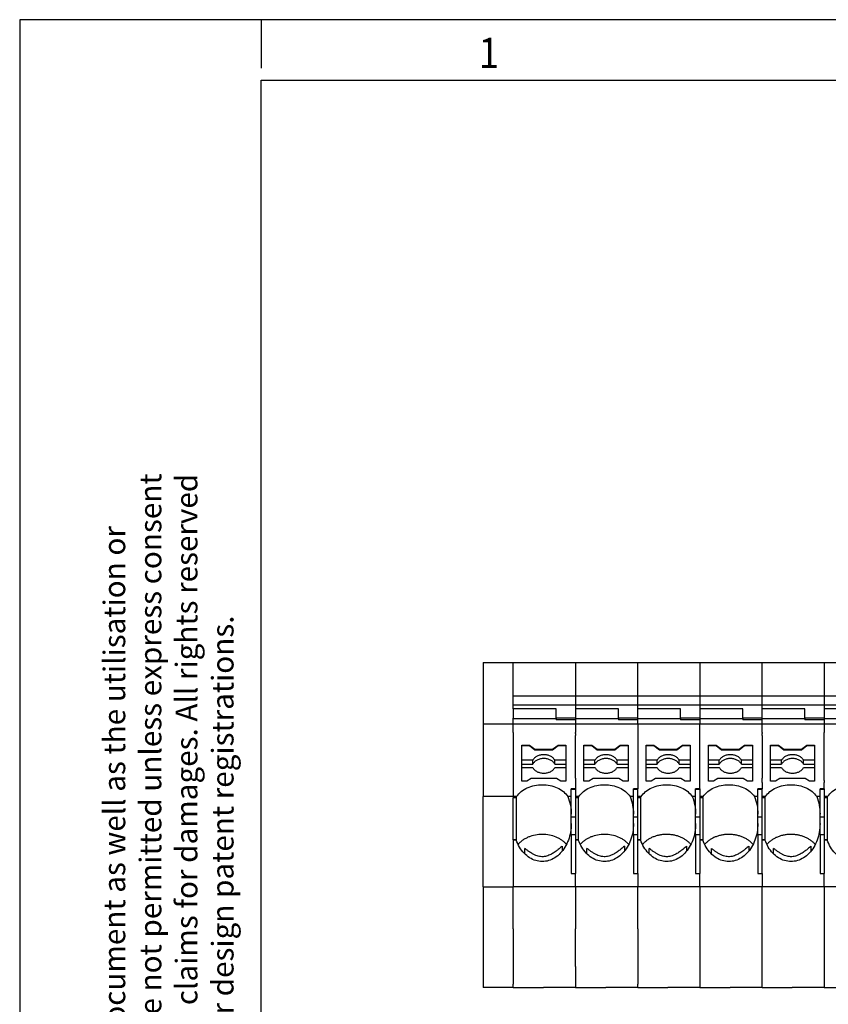
# Model space of a CAD drawing. Units: millimetres. Extents: x -488 to -68, y -326 to -29.
# Drawn here: x -488 to -422, y -110 to -29 of the extents above; entities that cross this region are included whole.
import ezdxf

# ---------------------------------------------------------------- set-up
doc = ezdxf.new("R2010")
doc.units = ezdxf.units.MM
doc.layers.add('1', color=7, linetype='Continuous')
doc.styles.add('CONVERTER_11', font='txt.shx', dxfattribs={"width": 0.9})

# ---------------------------------------------------------------- blocks, each defined once
blk = doc.blocks.new('PT_4_WE_17-select__5', base_point=(-450.092, -109.049))
at = {"color": 7, "linetype": 'Continuous'}
for p, q in [((-450.092, -82.149), (-450.092, -87.237)), ((-450.092, -82.149), (-447.592, -82.149)), ((-447.592, -82.149), (-442.442, -82.149)), ((-442.442, -82.149), (-437.292, -82.149)), ((-437.292, -82.149), (-432.142, -82.149)), ((-432.142, -82.149), (-426.992, -82.149)), ((-426.992, -82.149), (-421.842, -82.149)), ((-421.842, -82.149), (-416.692, -82.149)), ((-447.592, -84.895), (-442.442, -84.895)), ((-447.592, -85.668), (-447.592, -84.895)), ((-442.442, -84.895), (-437.292, -84.895)), ((-437.292, -84.895), (-432.142, -84.895)), ((-432.142, -84.895), (-426.992, -84.895)), ((-426.992, -84.895), (-421.842, -84.895)), ((-421.842, -84.895), (-416.692, -84.895)), ((-447.592, -85.966), (-447.592, -85.668)), ((-442.442, -85.668), (-447.592, -85.668)), ((-447.592, -85.966), (-447.592, -86.76)), ((-444.042, -85.966), (-447.592, -85.966)), ((-444.042, -86.732), (-444.042, -85.966)), ((-437.292, -85.668), (-442.442, -85.668)), ((-442.442, -85.966), (-442.442, -86.732)), ((-438.892, -85.966), (-442.442, -85.966)), ((-438.892, -86.732), (-438.892, -85.966)), ((-432.142, -85.668), (-437.292, -85.668)), ((-433.742, -85.966), (-437.292, -85.966)), ((-437.292, -86.345), (-437.292, -85.966)), ((-437.292, -86.609), (-437.292, -86.345)), ((-433.742, -86.732), (-433.742, -85.966)), ((-426.992, -85.668), (-432.142, -85.668)), ((-432.142, -85.966), (-432.142, -86.345)), ((-428.592, -85.966), (-432.142, -85.966)), ((-432.142, -86.345), (-432.142, -86.609)), ((-428.592, -86.732), (-428.592, -85.966)), ((-421.842, -85.668), (-426.992, -85.668)), ((-426.992, -86.345), (-426.992, -85.966)), ((-423.442, -85.966), (-426.992, -85.966)), ((-426.992, -86.609), (-426.992, -86.345)), ((-423.442, -86.732), (-423.442, -85.966)), ((-416.692, -85.668), (-421.842, -85.668)), ((-421.842, -85.966), (-421.842, -86.345)), ((-418.292, -85.966), (-421.842, -85.966)), ((-421.842, -86.345), (-421.842, -86.609)), ((-447.592, -86.774), (-447.592, -86.76)), ((-447.592, -87.237), (-447.592, -86.774)), ((-447.592, -86.774), (-444.042, -86.774)), ((-444.042, -86.732), (-442.442, -86.732)), ((-444.042, -86.732), (-444.042, -86.774)), ((-444.042, -86.774), (-444.042, -86.876)), ((-442.442, -86.876), (-444.042, -86.876)), ((-442.442, -86.732), (-442.442, -86.76)), ((-442.442, -86.76), (-442.442, -86.774)), ((-442.442, -86.774), (-442.442, -86.876)), ((-442.442, -86.774), (-438.892, -86.774)), ((-438.892, -86.732), (-438.892, -86.774)), ((-438.892, -86.732), (-437.292, -86.732)), ((-438.892, -86.774), (-438.892, -86.876)), ((-437.292, -86.876), (-438.892, -86.876)), ((-437.292, -86.732), (-437.292, -86.609)), ((-437.292, -86.774), (-437.292, -86.732)), ((-437.292, -86.774), (-433.742, -86.774)), ((-437.292, -86.784), (-437.292, -86.774)), ((-437.292, -86.876), (-437.292, -86.784)), ((-433.742, -86.732), (-432.142, -86.732)), ((-433.742, -86.732), (-433.742, -86.774)), ((-433.742, -86.774), (-433.742, -86.876)), ((-432.142, -86.876), (-433.742, -86.876)), ((-432.142, -86.609), (-432.142, -86.732)), ((-432.142, -86.732), (-432.142, -86.774)), ((-432.142, -86.774), (-432.142, -86.784)), ((-432.142, -86.774), (-428.592, -86.774)), ((-432.142, -86.784), (-432.142, -86.876)), ((-428.592, -86.732), (-426.992, -86.732)), ((-428.592, -86.732), (-428.592, -86.774)), ((-428.592, -86.774), (-428.592, -86.876)), ((-426.992, -86.876), (-428.592, -86.876)), ((-426.992, -86.732), (-426.992, -86.609)), ((-426.992, -86.76), (-426.992, -86.732)), ((-426.992, -86.774), (-426.992, -86.76)), ((-426.992, -86.876), (-426.992, -86.774)), ((-426.992, -86.774), (-423.442, -86.774)), ((-423.442, -86.732), (-421.842, -86.732)), ((-423.442, -86.732), (-423.442, -86.774)), ((-423.442, -86.774), (-423.442, -86.876)), ((-421.842, -86.876), (-423.442, -86.876)), ((-421.842, -86.609), (-421.842, -86.732)), ((-421.842, -86.732), (-421.842, -86.76)), ((-421.842, -86.76), (-421.842, -86.774)), ((-421.842, -86.774), (-421.842, -86.876)), ((-421.842, -86.774), (-418.292, -86.774)), ((-450.092, -87.237), (-450.092, -93.235)), ((-447.592, -87.237), (-450.092, -87.237)), ((-442.442, -87.237), (-447.592, -87.237)), ((-437.292, -87.237), (-442.442, -87.237)), ((-432.142, -87.237), (-437.292, -87.237)), ((-426.992, -87.237), (-432.142, -87.237)), ((-421.842, -87.237), (-426.992, -87.237)), ((-416.692, -87.237), (-421.842, -87.237)), ((-446.892, -88.979), (-446.246, -88.979)), ((-446.892, -89.044), (-446.892, -88.979)), ((-446.892, -89.399), (-446.892, -89.044)), ((-446.246, -89.044), (-446.892, -89.044)), ((-446.892, -90.231), (-446.892, -89.399)), ((-446.246, -89.044), (-446.246, -88.979)), ((-446.246, -88.979), (-445.796, -89.324)), ((-445.796, -89.388), (-446.246, -89.044)), ((-445.796, -89.324), (-444.338, -89.324)), ((-445.796, -89.388), (-445.796, -89.324)), ((-444.338, -89.388), (-445.796, -89.388)), ((-444.338, -89.324), (-443.888, -88.979)), ((-443.888, -89.044), (-444.338, -89.388)), ((-444.338, -89.388), (-444.338, -89.324)), ((-443.888, -89.044), (-443.888, -88.979)), ((-443.888, -88.979), (-443.242, -88.979)), ((-443.242, -89.044), (-443.888, -89.044)), ((-443.242, -88.979), (-443.242, -89.044)), ((-443.242, -89.044), (-443.242, -90.231)), ((-441.742, -88.979), (-441.096, -88.979)), ((-441.742, -89.044), (-441.742, -88.979)), ((-441.096, -89.044), (-441.742, -89.044)), ((-441.742, -89.399), (-441.742, -89.044)), ((-441.742, -90.231), (-441.742, -89.399)), ((-441.096, -89.044), (-441.096, -88.979)), ((-441.096, -88.979), (-440.646, -89.324)), ((-440.646, -89.388), (-441.096, -89.044)), ((-440.646, -89.388), (-440.646, -89.324)), ((-440.646, -89.324), (-439.188, -89.324)), ((-439.188, -89.388), (-440.646, -89.388)), ((-439.188, -89.324), (-438.738, -88.979)), ((-438.738, -89.044), (-439.188, -89.388)), ((-439.188, -89.388), (-439.188, -89.324)), ((-438.738, -89.044), (-438.738, -88.979)), ((-438.738, -88.979), (-438.092, -88.979)), ((-438.092, -89.044), (-438.738, -89.044)), ((-438.092, -88.979), (-438.092, -89.044)), ((-438.092, -89.044), (-438.092, -90.231)), ((-436.592, -89.044), (-436.592, -88.979)), ((-436.592, -88.979), (-435.946, -88.979)), ((-436.592, -89.399), (-436.592, -89.044)), ((-435.946, -89.044), (-436.592, -89.044)), ((-436.592, -90.231), (-436.592, -89.399)), ((-435.946, -89.044), (-435.946, -88.979)), ((-435.946, -88.979), (-435.496, -89.324)), ((-435.496, -89.388), (-435.946, -89.044)), ((-435.496, -89.388), (-435.496, -89.324)), ((-435.496, -89.324), (-434.038, -89.324)), ((-434.038, -89.388), (-435.496, -89.388)), ((-434.038, -89.324), (-433.588, -88.979)), ((-433.588, -89.044), (-434.038, -89.388)), ((-434.038, -89.388), (-434.038, -89.324)), ((-433.588, -88.979), (-432.942, -88.979)), ((-433.588, -89.044), (-433.588, -88.979)), ((-432.942, -89.044), (-433.588, -89.044)), ((-432.942, -88.979), (-432.942, -89.044)), ((-432.942, -89.044), (-432.942, -90.231)), ((-431.442, -88.979), (-430.796, -88.979)), ((-431.442, -89.044), (-431.442, -88.979)), ((-431.442, -90.231), (-431.442, -89.044)), ((-430.796, -89.044), (-431.442, -89.044)), ((-430.796, -88.979), (-430.346, -89.324)), ((-430.796, -89.044), (-430.796, -88.979)), ((-430.346, -89.388), (-430.796, -89.044)), ((-430.346, -89.388), (-430.346, -89.324)), ((-430.346, -89.324), (-428.888, -89.324)), ((-428.888, -89.388), (-430.346, -89.388)), ((-428.888, -89.324), (-428.438, -88.979)), ((-428.438, -89.044), (-428.888, -89.388)), ((-428.888, -89.388), (-428.888, -89.324)), ((-428.438, -89.044), (-428.438, -88.979)), ((-428.438, -88.979), (-427.792, -88.979)), ((-427.792, -89.044), (-428.438, -89.044)), ((-427.792, -88.979), (-427.792, -89.044)), ((-427.792, -89.044), (-427.792, -90.231)), ((-426.292, -89.044), (-426.292, -88.979)), ((-426.292, -88.979), (-425.646, -88.979)), ((-426.292, -90.231), (-426.292, -89.044)), ((-425.646, -89.044), (-426.292, -89.044)), ((-425.646, -88.979), (-425.196, -89.324)), ((-425.646, -89.044), (-425.646, -88.979)), ((-425.196, -89.388), (-425.646, -89.044)), ((-425.196, -89.388), (-425.196, -89.324)), ((-425.196, -89.324), (-423.738, -89.324)), ((-423.738, -89.388), (-425.196, -89.388)), ((-423.738, -89.324), (-423.288, -88.979)), ((-423.288, -89.044), (-423.738, -89.388)), ((-423.738, -89.388), (-423.738, -89.324)), ((-423.288, -89.044), (-423.288, -88.979)), ((-423.288, -88.979), (-422.642, -88.979)), ((-422.642, -89.044), (-423.288, -89.044)), ((-422.642, -88.979), (-422.642, -89.044)), ((-422.642, -89.044), (-422.642, -90.231)), ((-445.984, -90.231), (-446.892, -90.231)), ((-446.892, -90.552), (-446.892, -90.231)), ((-445.984, -90.552), (-445.984, -90.231)), ((-444.151, -90.552), (-444.151, -90.231)), ((-443.242, -90.231), (-444.151, -90.231)), ((-443.242, -90.231), (-443.242, -90.552)), ((-440.834, -90.231), (-441.742, -90.231)), ((-441.742, -90.552), (-441.742, -90.231)), ((-440.834, -90.552), (-440.834, -90.231)), ((-438.092, -90.231), (-439.001, -90.231)), ((-439.001, -90.552), (-439.001, -90.231)), ((-438.092, -90.231), (-438.092, -90.552)), ((-436.592, -90.552), (-436.592, -90.231)), ((-435.684, -90.231), (-436.592, -90.231)), ((-435.684, -90.552), (-435.684, -90.231)), ((-432.942, -90.231), (-433.851, -90.231)), ((-433.851, -90.552), (-433.851, -90.231)), ((-432.942, -90.231), (-432.942, -90.552)), ((-431.442, -90.552), (-431.442, -90.231)), ((-430.534, -90.231), (-431.442, -90.231)), ((-430.534, -90.552), (-430.534, -90.231)), ((-428.701, -90.552), (-428.701, -90.231)), ((-427.792, -90.231), (-428.701, -90.231)), ((-427.792, -90.231), (-427.792, -90.552)), ((-426.292, -90.552), (-426.292, -90.231)), ((-425.384, -90.231), (-426.292, -90.231)), ((-425.384, -90.552), (-425.384, -90.231)), ((-422.642, -90.231), (-423.551, -90.231)), ((-423.551, -90.552), (-423.551, -90.231)), ((-422.642, -90.231), (-422.642, -90.552)), ((-446.892, -90.552), (-445.984, -90.552)), ((-446.892, -90.844), (-446.892, -90.552)), ((-446.892, -90.844), (-445.984, -90.844)), ((-446.892, -91.967), (-446.892, -90.844)), ((-444.151, -90.552), (-443.242, -90.552)), ((-444.151, -90.844), (-443.242, -90.844)), ((-443.242, -90.552), (-443.242, -90.844)), ((-443.242, -90.844), (-443.242, -91.967)), ((-441.742, -90.552), (-440.834, -90.552)), ((-441.742, -90.844), (-441.742, -90.552)), ((-441.742, -90.844), (-440.834, -90.844)), ((-441.742, -91.967), (-441.742, -90.844)), ((-439.001, -90.552), (-438.092, -90.552)), ((-439.001, -90.844), (-438.092, -90.844)), ((-438.092, -90.552), (-438.092, -90.844)), ((-438.092, -90.844), (-438.092, -91.967)), ((-436.592, -90.844), (-436.592, -90.552)), ((-436.592, -90.552), (-435.684, -90.552)), ((-436.592, -90.844), (-435.684, -90.844)), ((-436.592, -91.967), (-436.592, -90.844)), ((-433.851, -90.552), (-432.942, -90.552)), ((-433.851, -90.844), (-432.942, -90.844)), ((-432.942, -90.552), (-432.942, -90.844)), ((-432.942, -90.844), (-432.942, -91.967)), ((-431.442, -90.844), (-431.442, -90.552)), ((-431.442, -90.552), (-430.534, -90.552)), ((-431.442, -91.967), (-431.442, -90.844)), ((-431.442, -90.844), (-430.534, -90.844)), ((-428.701, -90.552), (-427.792, -90.552)), ((-428.701, -90.844), (-427.792, -90.844)), ((-427.792, -90.552), (-427.792, -90.844)), ((-427.792, -90.844), (-427.792, -91.967)), ((-426.292, -90.844), (-426.292, -90.552)), ((-426.292, -90.552), (-425.384, -90.552)), ((-426.292, -91.967), (-426.292, -90.844)), ((-426.292, -90.844), (-425.384, -90.844)), ((-423.551, -90.552), (-422.642, -90.552)), ((-423.551, -90.844), (-422.642, -90.844)), ((-422.642, -90.552), (-422.642, -90.844)), ((-422.642, -90.844), (-422.642, -91.967)), ((-446.476, -91.967), (-446.892, -91.967)), ((-446.118, -91.737), (-446.476, -91.967)), ((-444.016, -91.737), (-446.118, -91.737)), ((-443.658, -91.967), (-444.016, -91.737)), ((-443.242, -91.967), (-443.658, -91.967)), ((-441.326, -91.967), (-441.742, -91.967)), ((-440.968, -91.737), (-441.326, -91.967)), ((-438.866, -91.737), (-440.968, -91.737)), ((-438.508, -91.967), (-438.866, -91.737)), ((-438.092, -91.967), (-438.508, -91.967)), ((-436.176, -91.967), (-436.592, -91.967)), ((-435.818, -91.737), (-436.176, -91.967)), ((-433.716, -91.737), (-435.818, -91.737)), ((-433.358, -91.967), (-433.716, -91.737)), ((-432.942, -91.967), (-433.358, -91.967)), ((-431.026, -91.967), (-431.442, -91.967)), ((-430.668, -91.737), (-431.026, -91.967)), ((-428.566, -91.737), (-430.668, -91.737)), ((-428.208, -91.967), (-428.566, -91.737)), ((-427.792, -91.967), (-428.208, -91.967)), ((-425.876, -91.967), (-426.292, -91.967)), ((-425.518, -91.737), (-425.876, -91.967)), ((-423.416, -91.737), (-425.518, -91.737)), ((-423.058, -91.967), (-423.416, -91.737)), ((-422.642, -91.967), (-423.058, -91.967)), ((-442.442, -92.599), (-442.792, -92.599)), ((-442.792, -92.624), (-442.792, -92.599)), ((-442.792, -92.624), (-442.442, -92.624)), ((-442.792, -93.235), (-442.792, -92.624)), ((-442.442, -92.599), (-442.442, -92.624)), ((-442.442, -92.624), (-442.442, -93.235)), ((-437.292, -92.599), (-437.642, -92.599)), ((-437.642, -92.624), (-437.642, -92.599)), ((-437.642, -92.624), (-437.292, -92.624)), ((-437.642, -93.235), (-437.642, -92.624)), ((-437.292, -92.624), (-437.292, -92.599)), ((-437.292, -93.235), (-437.292, -92.624)), ((-432.492, -92.624), (-432.492, -92.599)), ((-432.142, -92.599), (-432.492, -92.599)), ((-432.492, -93.235), (-432.492, -92.624)), ((-432.492, -92.624), (-432.142, -92.624)), ((-432.142, -92.599), (-432.142, -92.624)), ((-432.142, -92.624), (-432.142, -93.235)), ((-427.342, -92.624), (-427.342, -92.599)), ((-426.992, -92.599), (-427.342, -92.599)), ((-427.342, -93.235), (-427.342, -92.624)), ((-427.342, -92.624), (-426.992, -92.624)), ((-426.992, -92.624), (-426.992, -92.599)), ((-426.992, -93.235), (-426.992, -92.624)), ((-422.192, -92.624), (-422.192, -92.599)), ((-421.842, -92.599), (-422.192, -92.599)), ((-422.192, -93.235), (-422.192, -92.624)), ((-422.192, -92.624), (-421.842, -92.624)), ((-421.842, -92.599), (-421.842, -92.624)), ((-421.842, -92.624), (-421.842, -93.235)), ((-447.592, -93.235), (-450.092, -93.235)), ((-450.092, -100.701), (-450.092, -93.235)), ((-447.315, -93.235), (-447.592, -93.235)), ((-447.36, -93.352), (-447.592, -93.352)), ((-447.592, -96.8), (-447.592, -93.352)), ((-447.36, -93.352), (-447.36, -96.8)), ((-442.792, -93.235), (-443.069, -93.235)), ((-442.792, -94.697), (-442.792, -93.235)), ((-442.165, -93.235), (-442.442, -93.235)), ((-442.442, -93.235), (-442.442, -93.352)), ((-442.21, -93.352), (-442.442, -93.352)), ((-442.442, -93.352), (-442.442, -94.95)), ((-442.21, -93.352), (-442.21, -96.8)), ((-437.642, -93.235), (-437.919, -93.235)), ((-437.642, -94.697), (-437.642, -93.235)), ((-437.292, -93.352), (-437.292, -93.235)), ((-437.015, -93.235), (-437.292, -93.235)), ((-437.292, -94.95), (-437.292, -93.352)), ((-437.06, -93.352), (-437.292, -93.352)), ((-437.06, -93.352), (-437.06, -96.8)), ((-432.492, -93.235), (-432.769, -93.235)), ((-432.492, -94.697), (-432.492, -93.235)), ((-431.865, -93.235), (-432.142, -93.235)), ((-432.142, -93.235), (-432.142, -93.352)), ((-431.91, -93.352), (-432.142, -93.352)), ((-432.142, -93.352), (-432.142, -94.95)), ((-431.91, -93.352), (-431.91, -96.8)), ((-427.342, -93.235), (-427.619, -93.235)), ((-427.342, -94.697), (-427.342, -93.235)), ((-426.992, -93.352), (-426.992, -93.235)), ((-426.715, -93.235), (-426.992, -93.235)), ((-426.76, -93.352), (-426.992, -93.352)), ((-426.992, -94.95), (-426.992, -93.352)), ((-426.76, -93.352), (-426.76, -96.8)), ((-422.192, -93.235), (-422.469, -93.235)), ((-422.192, -94.697), (-422.192, -93.235)), ((-421.842, -93.235), (-421.842, -93.352)), ((-421.565, -93.235), (-421.842, -93.235)), ((-421.61, -93.352), (-421.842, -93.352)), ((-421.842, -93.352), (-421.842, -94.95)), ((-421.61, -93.352), (-421.61, -96.8)), ((-442.792, -94.95), (-442.792, -94.697)), ((-442.442, -94.95), (-442.792, -94.95)), ((-442.792, -95.48), (-442.792, -94.95)), ((-442.442, -94.95), (-442.442, -96.392)), ((-437.642, -94.95), (-437.642, -94.697)), ((-437.292, -94.95), (-437.642, -94.95)), ((-437.642, -95.48), (-437.642, -94.95)), ((-437.292, -96.392), (-437.292, -94.95)), ((-432.492, -94.95), (-432.492, -94.697)), ((-432.492, -95.48), (-432.492, -94.95)), ((-432.142, -94.95), (-432.492, -94.95)), ((-432.142, -94.95), (-432.142, -96.392)), ((-427.342, -94.95), (-427.342, -94.697)), ((-426.992, -94.95), (-427.342, -94.95)), ((-427.342, -95.48), (-427.342, -94.95)), ((-426.992, -96.392), (-426.992, -94.95)), ((-422.192, -94.95), (-422.192, -94.697)), ((-421.842, -94.95), (-422.192, -94.95)), ((-422.192, -95.48), (-422.192, -94.95)), ((-421.842, -94.95), (-421.842, -96.392)), ((-442.792, -96.392), (-442.792, -95.48)), ((-437.642, -96.392), (-437.642, -95.48)), ((-432.492, -96.392), (-432.492, -95.48)), ((-427.342, -96.392), (-427.342, -95.48)), ((-422.192, -96.392), (-422.192, -95.48)), ((-447.592, -96.824), (-447.592, -96.8)), ((-447.592, -96.8), (-447.36, -96.8)), ((-447.592, -96.824), (-447.36, -96.824)), ((-442.792, -96.392), (-442.792, -99.598)), ((-442.442, -96.392), (-442.792, -96.392)), ((-442.442, -96.392), (-442.442, -96.8)), ((-442.442, -96.8), (-442.442, -96.824)), ((-442.442, -96.8), (-442.21, -96.8)), ((-442.442, -96.824), (-442.442, -99.598)), ((-442.442, -96.824), (-442.21, -96.824)), ((-437.292, -96.392), (-437.642, -96.392)), ((-437.642, -96.392), (-437.642, -99.598)), ((-437.292, -96.8), (-437.292, -96.392)), ((-437.292, -96.824), (-437.292, -96.8)), ((-437.292, -96.8), (-437.06, -96.8)), ((-437.292, -99.598), (-437.292, -96.824)), ((-437.292, -96.824), (-437.06, -96.824)), ((-432.492, -96.392), (-432.492, -99.598)), ((-432.142, -96.392), (-432.492, -96.392)), ((-432.142, -96.392), (-432.142, -96.8)), ((-432.142, -96.8), (-431.91, -96.8)), ((-432.142, -96.8), (-432.142, -96.824)), ((-432.142, -96.824), (-432.142, -99.598)), ((-432.142, -96.824), (-431.91, -96.824)), ((-427.342, -96.392), (-427.342, -99.598)), ((-426.992, -96.392), (-427.342, -96.392)), ((-426.992, -96.8), (-426.992, -96.392)), ((-426.992, -96.8), (-426.76, -96.8)), ((-426.992, -96.824), (-426.992, -96.8)), ((-426.992, -96.824), (-426.76, -96.824)), ((-426.992, -99.598), (-426.992, -96.824)), ((-422.192, -96.392), (-422.192, -99.598)), ((-421.842, -96.392), (-422.192, -96.392)), ((-421.842, -96.392), (-421.842, -96.8)), ((-421.842, -96.8), (-421.61, -96.8)), ((-421.842, -96.8), (-421.842, -96.824)), ((-421.842, -96.824), (-421.842, -99.598)), ((-421.842, -96.824), (-421.61, -96.824)), ((-442.792, -99.598), (-442.442, -99.598)), ((-437.642, -99.598), (-437.292, -99.598)), ((-432.492, -99.598), (-432.142, -99.598)), ((-427.342, -99.598), (-426.992, -99.598)), ((-422.192, -99.598), (-421.842, -99.598)), ((-450.092, -100.701), (-450.092, -109.049)), ((-450.092, -100.701), (-447.592, -100.701)), ((-442.442, -100.701), (-447.592, -100.701)), ((-437.292, -100.701), (-442.442, -100.701)), ((-432.142, -100.701), (-437.292, -100.701)), ((-426.992, -100.701), (-432.142, -100.701)), ((-421.842, -100.701), (-426.992, -100.701)), ((-416.692, -100.701), (-421.842, -100.701)), ((-447.592, -109.049), (-450.092, -109.049)), ((-447.592, -109.049), (-445.092, -109.049)), ((-442.442, -109.049), (-445.092, -109.049)), ((-442.442, -109.049), (-439.942, -109.049)), ((-437.292, -109.049), (-439.942, -109.049)), ((-437.292, -109.049), (-434.792, -109.049)), ((-432.142, -109.049), (-434.792, -109.049)), ((-432.142, -109.049), (-429.642, -109.049)), ((-426.992, -109.049), (-429.642, -109.049)), ((-426.992, -109.049), (-424.492, -109.049)), ((-421.842, -109.049), (-424.492, -109.049)), ((-421.842, -109.049), (-419.342, -109.049))]:
    blk.add_line(p, q, dxfattribs=at)
at = {"color": 2, "linetype": 'Continuous'}
for p, q in [((-447.592, -84.895), (-447.592, -82.149)), ((-442.442, -82.149), (-442.442, -84.895)), ((-437.292, -82.718), (-437.292, -82.149)), ((-432.142, -82.149), (-432.142, -84.895)), ((-426.992, -82.718), (-426.992, -82.149)), ((-421.842, -82.149), (-421.842, -82.718)), ((-437.292, -82.893), (-437.292, -82.718)), ((-437.292, -84.895), (-437.292, -82.893)), ((-426.992, -82.893), (-426.992, -82.718)), ((-426.992, -84.895), (-426.992, -82.893)), ((-421.842, -82.718), (-421.842, -82.893)), ((-421.842, -82.893), (-421.842, -84.895)), ((-442.442, -84.895), (-442.442, -85.668)), ((-437.292, -85.415), (-437.292, -84.895)), ((-437.292, -85.668), (-437.292, -85.415)), ((-432.142, -84.895), (-432.142, -85.668)), ((-426.992, -85.668), (-426.992, -84.895)), ((-421.842, -84.895), (-421.842, -85.415)), ((-421.842, -85.415), (-421.842, -85.668)), ((-442.442, -85.668), (-442.442, -85.966)), ((-437.292, -85.966), (-437.292, -85.668)), ((-432.142, -85.668), (-432.142, -85.966)), ((-426.992, -85.966), (-426.992, -85.668)), ((-421.842, -85.668), (-421.842, -85.966)), ((-442.442, -86.876), (-442.442, -87.237)), ((-437.292, -87.237), (-437.292, -86.876)), ((-432.142, -86.876), (-432.142, -87.237)), ((-426.992, -87.237), (-426.992, -86.876)), ((-421.842, -86.876), (-421.842, -87.237)), ((-447.592, -87.94), (-447.592, -87.237)), ((-447.592, -87.94), (-447.592, -92.219)), ((-442.442, -87.237), (-442.442, -87.94)), ((-442.442, -88.022), (-442.442, -87.94)), ((-437.292, -87.237), (-437.292, -87.927)), ((-437.292, -87.927), (-437.292, -92.344)), ((-432.142, -89.042), (-432.142, -87.237)), ((-426.992, -87.94), (-426.992, -87.237)), ((-426.992, -87.94), (-426.992, -88.022)), ((-421.842, -87.237), (-421.842, -87.94)), ((-421.842, -91.912), (-421.842, -87.94)), ((-442.442, -88.022), (-442.442, -88.197)), ((-442.442, -89.042), (-442.442, -88.197)), ((-426.992, -88.197), (-426.992, -88.022)), ((-426.992, -88.197), (-426.992, -91.703)), ((-442.442, -89.399), (-442.442, -89.042)), ((-442.442, -91.703), (-442.442, -89.399)), ((-432.142, -89.399), (-432.142, -89.042)), ((-432.142, -92.599), (-432.142, -89.399)), ((-442.442, -91.703), (-442.442, -91.912)), ((-442.442, -91.912), (-442.442, -92.087)), ((-426.992, -91.912), (-426.992, -91.703)), ((-426.992, -92.087), (-426.992, -91.912)), ((-421.842, -91.912), (-421.842, -92.087)), ((-447.592, -92.219), (-447.592, -93.235)), ((-442.442, -92.087), (-442.442, -92.599)), ((-437.292, -92.344), (-437.292, -92.599)), ((-426.992, -92.087), (-426.992, -92.599)), ((-421.842, -92.599), (-421.842, -92.087)), ((-447.592, -93.235), (-447.592, -93.352)), ((-447.592, -96.824), (-447.592, -100.701)), ((-442.442, -100.701), (-442.442, -99.598)), ((-437.292, -99.598), (-437.292, -100.701)), ((-432.142, -100.701), (-432.142, -99.598)), ((-426.992, -99.598), (-426.992, -100.701)), ((-421.842, -100.701), (-421.842, -99.598)), ((-447.592, -104.175), (-447.592, -100.701)), ((-442.442, -100.701), (-442.442, -104.175)), ((-437.292, -104.175), (-437.292, -100.701)), ((-432.142, -100.701), (-432.142, -109.049)), ((-426.992, -109.049), (-426.992, -100.701)), ((-421.842, -100.701), (-421.842, -109.049)), ((-447.592, -104.175), (-447.592, -107.311)), ((-442.442, -107.311), (-442.442, -104.175)), ((-437.292, -104.175), (-437.292, -107.311)), ((-447.592, -107.311), (-447.592, -108.749)), ((-442.442, -107.311), (-442.442, -108.749)), ((-437.292, -107.311), (-437.292, -108.749)), ((-447.592, -109.049), (-447.592, -108.749)), ((-442.442, -108.749), (-442.442, -109.049)), ((-437.292, -109.049), (-437.292, -108.749))]:
    blk.add_line(p, q, dxfattribs=at)
at = {"color": 7, "linetype": 'Continuous'}
for points, knots in [([(-444.151, -90.231), (-444.198, -90.165), (-444.296, -90.027), (-444.521, -89.884), (-444.782, -89.792), (-445.067, -89.761), (-445.352, -89.792), (-445.614, -89.884), (-445.838, -90.027), (-445.936, -90.165), (-445.984, -90.231)], [0, 0, 0, 0, 0.241992, 0.503276, 0.781298, 1.068858, 1.356418, 1.63444, 1.895724, 2.137716, 2.137716, 2.137716, 2.137716]), ([(-444.151, -90.552), (-444.198, -90.486), (-444.296, -90.349), (-444.521, -90.206), (-444.782, -90.113), (-445.067, -90.082), (-445.352, -90.113), (-445.614, -90.206), (-445.838, -90.349), (-445.936, -90.486), (-445.984, -90.552)], [0, 0, 0, 0, 0.241992, 0.503276, 0.781298, 1.068858, 1.356418, 1.63444, 1.895724, 2.137716, 2.137716, 2.137716, 2.137716]), ([(-439.001, -90.231), (-439.048, -90.165), (-439.146, -90.027), (-439.371, -89.884), (-439.632, -89.792), (-439.917, -89.761), (-440.202, -89.792), (-440.464, -89.884), (-440.688, -90.027), (-440.786, -90.165), (-440.834, -90.231)], [0, 0, 0, 0, 0.241992, 0.503276, 0.781298, 1.068858, 1.356418, 1.63444, 1.895724, 2.137716, 2.137716, 2.137716, 2.137716]), ([(-439.001, -90.552), (-439.048, -90.486), (-439.146, -90.349), (-439.371, -90.206), (-439.632, -90.113), (-439.917, -90.082), (-440.202, -90.113), (-440.464, -90.206), (-440.688, -90.349), (-440.786, -90.486), (-440.834, -90.552)], [0, 0, 0, 0, 0.241992, 0.503276, 0.781298, 1.068858, 1.356418, 1.63444, 1.895724, 2.137716, 2.137716, 2.137716, 2.137716]), ([(-433.851, -90.231), (-433.898, -90.165), (-433.996, -90.027), (-434.221, -89.884), (-434.482, -89.792), (-434.767, -89.761), (-435.052, -89.792), (-435.314, -89.884), (-435.538, -90.027), (-435.636, -90.165), (-435.684, -90.231)], [0, 0, 0, 0, 0.241992, 0.503276, 0.781298, 1.068858, 1.356418, 1.63444, 1.895724, 2.137716, 2.137716, 2.137716, 2.137716]), ([(-433.851, -90.552), (-433.898, -90.486), (-433.996, -90.349), (-434.221, -90.206), (-434.482, -90.113), (-434.767, -90.082), (-435.052, -90.113), (-435.314, -90.206), (-435.538, -90.349), (-435.636, -90.486), (-435.684, -90.552)], [0, 0, 0, 0, 0.241992, 0.503276, 0.781298, 1.068858, 1.356418, 1.63444, 1.895724, 2.137716, 2.137716, 2.137716, 2.137716]), ([(-428.701, -90.231), (-428.748, -90.165), (-428.846, -90.027), (-429.071, -89.884), (-429.332, -89.792), (-429.617, -89.761), (-429.902, -89.792), (-430.164, -89.884), (-430.388, -90.027), (-430.486, -90.165), (-430.534, -90.231)], [0, 0, 0, 0, 0.241992, 0.503276, 0.781298, 1.068858, 1.356418, 1.63444, 1.895724, 2.137716, 2.137716, 2.137716, 2.137716]), ([(-428.701, -90.552), (-428.748, -90.486), (-428.846, -90.349), (-429.071, -90.206), (-429.332, -90.113), (-429.617, -90.082), (-429.902, -90.113), (-430.164, -90.206), (-430.388, -90.349), (-430.486, -90.486), (-430.534, -90.552)], [0, 0, 0, 0, 0.241992, 0.503276, 0.781298, 1.068858, 1.356418, 1.63444, 1.895724, 2.137716, 2.137716, 2.137716, 2.137716]), ([(-423.551, -90.231), (-423.598, -90.165), (-423.696, -90.027), (-423.921, -89.884), (-424.182, -89.792), (-424.467, -89.761), (-424.752, -89.792), (-425.014, -89.884), (-425.238, -90.027), (-425.336, -90.165), (-425.384, -90.231)], [0, 0, 0, 0, 0.241992, 0.503276, 0.781298, 1.068858, 1.356418, 1.63444, 1.895724, 2.137716, 2.137716, 2.137716, 2.137716]), ([(-423.551, -90.552), (-423.598, -90.486), (-423.696, -90.349), (-423.921, -90.206), (-424.182, -90.113), (-424.467, -90.082), (-424.752, -90.113), (-425.014, -90.206), (-425.238, -90.349), (-425.336, -90.486), (-425.384, -90.552)], [0, 0, 0, 0, 0.241992, 0.503276, 0.781298, 1.068858, 1.356418, 1.63444, 1.895724, 2.137716, 2.137716, 2.137716, 2.137716]), ([(-445.984, -90.844), (-445.936, -90.91), (-445.838, -91.047), (-445.614, -91.19), (-445.352, -91.283), (-445.067, -91.314), (-444.782, -91.283), (-444.521, -91.19), (-444.296, -91.047), (-444.198, -90.91), (-444.151, -90.844)], [0, 0, 0, 0, 0.241992, 0.503276, 0.781298, 1.068858, 1.356418, 1.63444, 1.895724, 2.137716, 2.137716, 2.137716, 2.137716]), ([(-440.834, -90.844), (-440.786, -90.91), (-440.688, -91.047), (-440.464, -91.19), (-440.202, -91.283), (-439.917, -91.314), (-439.632, -91.283), (-439.371, -91.19), (-439.146, -91.047), (-439.048, -90.91), (-439.001, -90.844)], [0, 0, 0, 0, 0.241992, 0.503276, 0.781298, 1.068858, 1.356418, 1.63444, 1.895724, 2.137716, 2.137716, 2.137716, 2.137716]), ([(-435.684, -90.844), (-435.636, -90.91), (-435.538, -91.047), (-435.314, -91.19), (-435.052, -91.283), (-434.767, -91.314), (-434.482, -91.283), (-434.221, -91.19), (-433.996, -91.047), (-433.898, -90.91), (-433.851, -90.844)], [0, 0, 0, 0, 0.241992, 0.503276, 0.781298, 1.068858, 1.356418, 1.63444, 1.895724, 2.137716, 2.137716, 2.137716, 2.137716]), ([(-430.534, -90.844), (-430.486, -90.91), (-430.388, -91.047), (-430.164, -91.19), (-429.902, -91.283), (-429.617, -91.314), (-429.332, -91.283), (-429.071, -91.19), (-428.846, -91.047), (-428.748, -90.91), (-428.701, -90.844)], [0, 0, 0, 0, 0.241992, 0.503276, 0.781298, 1.068858, 1.356418, 1.63444, 1.895724, 2.137716, 2.137716, 2.137716, 2.137716]), ([(-425.384, -90.844), (-425.336, -90.91), (-425.238, -91.047), (-425.014, -91.19), (-424.752, -91.283), (-424.467, -91.314), (-424.182, -91.283), (-423.921, -91.19), (-423.696, -91.047), (-423.598, -90.91), (-423.551, -90.844)], [0, 0, 0, 0, 0.241992, 0.503276, 0.781298, 1.068858, 1.356418, 1.63444, 1.895724, 2.137716, 2.137716, 2.137716, 2.137716]), ([(-447.315, -93.235), (-447.196, -93.092), (-446.949, -92.797), (-446.429, -92.493), (-445.834, -92.298), (-445.192, -92.232), (-444.55, -92.298), (-443.955, -92.493), (-443.435, -92.797), (-443.188, -93.092), (-443.069, -93.235)], [0, 0, 0, 0, 0.55346, 1.147528, 1.775384, 2.422151, 3.068919, 3.696774, 4.290843, 4.844303, 4.844303, 4.844303, 4.844303]), ([(-442.165, -93.235), (-442.046, -93.092), (-441.799, -92.797), (-441.279, -92.493), (-440.684, -92.298), (-440.042, -92.232), (-439.4, -92.298), (-438.805, -92.493), (-438.285, -92.797), (-438.038, -93.092), (-437.919, -93.235)], [0, 0, 0, 0, 0.55346, 1.147528, 1.775384, 2.422151, 3.068919, 3.696774, 4.290843, 4.844303, 4.844303, 4.844303, 4.844303]), ([(-437.015, -93.235), (-436.896, -93.092), (-436.649, -92.797), (-436.129, -92.493), (-435.534, -92.298), (-434.892, -92.232), (-434.25, -92.298), (-433.655, -92.493), (-433.135, -92.797), (-432.888, -93.092), (-432.769, -93.235)], [0, 0, 0, 0, 0.55346, 1.147528, 1.775384, 2.422151, 3.068919, 3.696774, 4.290843, 4.844303, 4.844303, 4.844303, 4.844303]), ([(-431.865, -93.235), (-431.746, -93.092), (-431.499, -92.797), (-430.979, -92.493), (-430.384, -92.298), (-429.742, -92.232), (-429.1, -92.298), (-428.505, -92.493), (-427.985, -92.797), (-427.738, -93.092), (-427.619, -93.235)], [0, 0, 0, 0, 0.55346, 1.147528, 1.775384, 2.422151, 3.068919, 3.696774, 4.290843, 4.844303, 4.844303, 4.844303, 4.844303]), ([(-426.715, -93.235), (-426.596, -93.092), (-426.349, -92.797), (-425.829, -92.493), (-425.234, -92.298), (-424.592, -92.232), (-423.95, -92.298), (-423.355, -92.493), (-422.835, -92.797), (-422.588, -93.092), (-422.469, -93.235)], [0, 0, 0, 0, 0.55346, 1.147528, 1.775384, 2.422151, 3.068919, 3.696774, 4.290843, 4.844303, 4.844303, 4.844303, 4.844303]), ([(-421.565, -93.235), (-421.446, -93.092), (-421.199, -92.797), (-420.679, -92.493), (-420.084, -92.298), (-419.442, -92.232), (-418.8, -92.298), (-418.205, -92.493), (-417.685, -92.797), (-417.438, -93.092), (-417.319, -93.235)], [0, 0, 0, 0, 0.55346, 1.147528, 1.775384, 2.422151, 3.068919, 3.696774, 4.290843, 4.844303, 4.844303, 4.844303, 4.844303]), ([(-447.36, -93.352), (-447.353, -93.332), (-447.338, -93.293), (-447.323, -93.254), (-447.315, -93.235)], [0, 0, 0, 0, 0.0629073, 0.1255775, 0.1255775, 0.1255775, 0.1255775]), ([(-443.069, -93.235), (-442.989, -93.469), (-442.826, -93.943), (-442.804, -94.443), (-442.792, -94.697)], [0, 0, 0, 0, 0.738414, 1.494664, 1.494664, 1.494664, 1.494664]), ([(-442.21, -93.352), (-442.203, -93.332), (-442.188, -93.293), (-442.173, -93.254), (-442.165, -93.235)], [0, 0, 0, 0, 0.0629073, 0.1255775, 0.1255775, 0.1255775, 0.1255775]), ([(-437.919, -93.235), (-437.839, -93.469), (-437.676, -93.943), (-437.654, -94.443), (-437.642, -94.697)], [0, 0, 0, 0, 0.738414, 1.494664, 1.494664, 1.494664, 1.494664]), ([(-437.06, -93.352), (-437.053, -93.332), (-437.038, -93.293), (-437.023, -93.254), (-437.015, -93.235)], [0, 0, 0, 0, 0.0629073, 0.1255775, 0.1255775, 0.1255775, 0.1255775]), ([(-432.769, -93.235), (-432.689, -93.469), (-432.526, -93.943), (-432.504, -94.443), (-432.492, -94.697)], [0, 0, 0, 0, 0.738414, 1.494664, 1.494664, 1.494664, 1.494664]), ([(-431.91, -93.352), (-431.903, -93.332), (-431.888, -93.293), (-431.873, -93.254), (-431.865, -93.235)], [0, 0, 0, 0, 0.0629073, 0.1255775, 0.1255775, 0.1255775, 0.1255775]), ([(-427.619, -93.235), (-427.539, -93.469), (-427.376, -93.943), (-427.354, -94.443), (-427.342, -94.697)], [0, 0, 0, 0, 0.738414, 1.494664, 1.494664, 1.494664, 1.494664]), ([(-426.76, -93.352), (-426.753, -93.332), (-426.738, -93.293), (-426.723, -93.254), (-426.715, -93.235)], [0, 0, 0, 0, 0.0629073, 0.1255775, 0.1255775, 0.1255775, 0.1255775]), ([(-422.469, -93.235), (-422.389, -93.469), (-422.226, -93.943), (-422.204, -94.443), (-422.192, -94.697)], [0, 0, 0, 0, 0.738414, 1.494664, 1.494664, 1.494664, 1.494664]), ([(-421.61, -93.352), (-421.603, -93.332), (-421.588, -93.293), (-421.573, -93.254), (-421.565, -93.235)], [0, 0, 0, 0, 0.0629073, 0.1255775, 0.1255775, 0.1255775, 0.1255775]), ([(-442.792, -95.48), (-442.804, -95.714), (-442.826, -96.177), (-443.009, -96.84), (-443.292, -97.438), (-443.674, -97.94), (-444.133, -98.321), (-444.651, -98.56), (-445.2, -98.64), (-445.748, -98.555), (-446.265, -98.313), (-446.721, -97.927), (-447.105, -97.425), (-447.273, -97.028), (-447.36, -96.824)], [0, 0, 0, 0, 0.701091, 1.387928, 2.048315, 2.674184, 3.263569, 3.822061, 4.362784, 4.903763, 5.462951, 6.053288, 6.680151, 7.341385, 7.341385, 7.341385, 7.341385]), ([(-437.642, -95.48), (-437.654, -95.714), (-437.676, -96.177), (-437.859, -96.84), (-438.142, -97.438), (-438.524, -97.94), (-438.983, -98.321), (-439.501, -98.56), (-440.05, -98.64), (-440.598, -98.555), (-441.115, -98.313), (-441.571, -97.927), (-441.955, -97.425), (-442.123, -97.028), (-442.21, -96.824)], [0, 0, 0, 0, 0.701091, 1.387928, 2.048315, 2.674184, 3.263569, 3.822061, 4.362784, 4.903763, 5.462951, 6.053288, 6.680151, 7.341385, 7.341385, 7.341385, 7.341385]), ([(-432.492, -95.48), (-432.504, -95.714), (-432.526, -96.177), (-432.709, -96.84), (-432.992, -97.438), (-433.374, -97.94), (-433.833, -98.321), (-434.351, -98.56), (-434.9, -98.64), (-435.448, -98.555), (-435.965, -98.313), (-436.421, -97.927), (-436.805, -97.425), (-436.973, -97.028), (-437.06, -96.824)], [0, 0, 0, 0, 0.701091, 1.387928, 2.048315, 2.674184, 3.263569, 3.822061, 4.362784, 4.903763, 5.462951, 6.053288, 6.680151, 7.341385, 7.341385, 7.341385, 7.341385]), ([(-427.342, -95.48), (-427.354, -95.714), (-427.376, -96.177), (-427.559, -96.84), (-427.842, -97.438), (-428.224, -97.94), (-428.683, -98.321), (-429.201, -98.56), (-429.75, -98.64), (-430.298, -98.555), (-430.815, -98.313), (-431.271, -97.927), (-431.655, -97.425), (-431.823, -97.028), (-431.91, -96.824)], [0, 0, 0, 0, 0.701091, 1.387928, 2.048315, 2.674184, 3.263569, 3.822061, 4.362784, 4.903763, 5.462951, 6.053288, 6.680151, 7.341385, 7.341385, 7.341385, 7.341385]), ([(-422.192, -95.48), (-422.204, -95.714), (-422.226, -96.177), (-422.409, -96.84), (-422.692, -97.438), (-423.074, -97.94), (-423.533, -98.321), (-424.051, -98.56), (-424.6, -98.64), (-425.148, -98.555), (-425.665, -98.313), (-426.121, -97.927), (-426.505, -97.425), (-426.673, -97.028), (-426.76, -96.824)], [0, 0, 0, 0, 0.701091, 1.387928, 2.048315, 2.674184, 3.263569, 3.822061, 4.362784, 4.903763, 5.462951, 6.053288, 6.680151, 7.341385, 7.341385, 7.341385, 7.341385]), ([(-417.042, -95.48), (-417.054, -95.714), (-417.076, -96.177), (-417.259, -96.84), (-417.542, -97.438), (-417.924, -97.94), (-418.383, -98.321), (-418.901, -98.56), (-419.45, -98.64), (-419.998, -98.555), (-420.515, -98.313), (-420.971, -97.927), (-421.355, -97.425), (-421.523, -97.028), (-421.61, -96.824)], [0, 0, 0, 0, 0.701091, 1.387928, 2.048315, 2.674184, 3.263569, 3.822061, 4.362784, 4.903763, 5.462951, 6.053288, 6.680151, 7.341385, 7.341385, 7.341385, 7.341385]), ([(-447.36, -96.8), (-447.36, -96.804), (-447.36, -96.812), (-447.36, -96.82), (-447.36, -96.824)], [0, 0, 0, 0, 0.0120908, 0.02431033, 0.02431033, 0.02431033, 0.02431033]), ([(-443.185, -97.198), (-443.2, -97.181), (-443.229, -97.148), (-443.286, -97.088), (-443.363, -97.014), (-443.495, -96.902), (-443.68, -96.773), (-444.004, -96.596), (-444.455, -96.437), (-445.034, -96.354), (-445.621, -96.379), (-446.094, -96.491), (-446.445, -96.633), (-446.686, -96.762), (-446.905, -96.912), (-447.055, -97.044), (-447.149, -97.142), (-447.182, -97.179), (-447.199, -97.198)], [0, 0, 0, 0, 0.067206, 0.130822, 0.250592, 0.385978, 0.650822, 0.923616, 1.491382, 2.076905, 2.666314, 3.245166, 3.525731, 3.799266, 4.064091, 4.320604, 4.396413, 4.471411, 4.471411, 4.471411, 4.471411]), ([(-442.21, -96.8), (-442.21, -96.804), (-442.21, -96.812), (-442.21, -96.82), (-442.21, -96.824)], [0, 0, 0, 0, 0.0120908, 0.02431033, 0.02431033, 0.02431033, 0.02431033]), ([(-438.035, -97.198), (-438.05, -97.181), (-438.079, -97.148), (-438.136, -97.088), (-438.213, -97.014), (-438.311, -96.931), (-438.418, -96.851), (-438.53, -96.777), (-438.647, -96.709), (-438.896, -96.581), (-439.305, -96.437), (-439.884, -96.354), (-440.471, -96.379), (-440.944, -96.491), (-441.295, -96.633), (-441.536, -96.762), (-441.755, -96.912), (-441.905, -97.044), (-441.999, -97.142), (-442.032, -97.179), (-442.049, -97.198)], [0, 0, 0, 0, 0.067206, 0.130822, 0.250592, 0.385978, 0.517315, 0.650709, 0.786318, 0.923829, 1.491595, 2.077118, 2.666526, 3.245379, 3.525944, 3.799478, 4.064304, 4.320816, 4.396626, 4.471623, 4.471623, 4.471623, 4.471623]), ([(-437.06, -96.8), (-437.06, -96.804), (-437.06, -96.812), (-437.06, -96.82), (-437.06, -96.824)], [0, 0, 0, 0, 0.0120908, 0.02431033, 0.02431033, 0.02431033, 0.02431033]), ([(-432.885, -97.198), (-432.899, -97.182), (-432.928, -97.149), (-432.987, -97.087), (-433.065, -97.013), (-433.197, -96.901), (-433.38, -96.773), (-433.578, -96.665), (-433.747, -96.59), (-433.876, -96.54), (-434.012, -96.495), (-434.151, -96.457), (-434.296, -96.424), (-434.443, -96.399), (-434.589, -96.382), (-434.736, -96.371), (-434.881, -96.367), (-435.029, -96.37), (-435.176, -96.38), (-435.323, -96.397), (-435.467, -96.42), (-435.612, -96.451), (-435.751, -96.489), (-435.887, -96.532), (-436.017, -96.581), (-436.147, -96.638), (-436.27, -96.7), (-436.39, -96.769), (-436.5, -96.84), (-436.608, -96.919), (-436.705, -97), (-436.787, -97.077), (-436.85, -97.142), (-436.883, -97.18), (-436.899, -97.198)], [0, 0, 0, 0, 0.063543, 0.130822, 0.257358, 0.385978, 0.650822, 0.923617, 1.063109, 1.20425, 1.339558, 1.491583, 1.637521, 1.784383, 1.939163, 2.078669, 2.226223, 2.373795, 2.521883, 2.669525, 2.816075, 2.961738, 3.11349, 3.248625, 3.389847, 3.529447, 3.674416, 3.80292, 3.943049, 4.067132, 4.203729, 4.324487, 4.402375, 4.475294, 4.475294, 4.475294, 4.475294]), ([(-431.91, -96.8), (-431.91, -96.804), (-431.91, -96.812), (-431.91, -96.82), (-431.91, -96.824)], [0, 0, 0, 0, 0.0120908, 0.02431033, 0.02431033, 0.02431033, 0.02431033]), ([(-427.735, -97.198), (-427.778, -97.151), (-427.865, -97.056), (-427.994, -96.945), (-428.116, -96.852), (-428.228, -96.779), (-428.347, -96.709), (-428.511, -96.625), (-428.729, -96.535), (-428.96, -96.466), (-429.148, -96.424), (-429.29, -96.4), (-429.434, -96.382), (-429.63, -96.367), (-429.879, -96.366), (-430.172, -96.393), (-430.459, -96.447), (-430.69, -96.514), (-430.867, -96.581), (-430.997, -96.638), (-431.12, -96.7), (-431.276, -96.789), (-431.455, -96.912), (-431.605, -97.044), (-431.699, -97.142), (-431.732, -97.179), (-431.749, -97.198)], [0, 0, 0, 0, 0.190462, 0.385878, 0.510162, 0.65061, 0.786218, 0.923729, 1.204644, 1.491511, 1.645321, 1.784311, 1.923337, 2.078598, 2.374371, 2.669288, 2.960926, 3.248214, 3.389435, 3.529036, 3.674005, 3.802508, 4.067334, 4.323846, 4.399633, 4.474653, 4.474653, 4.474653, 4.474653]), ([(-426.76, -96.8), (-426.76, -96.804), (-426.76, -96.812), (-426.76, -96.82), (-426.76, -96.824)], [0, 0, 0, 0, 0.0120908, 0.02431033, 0.02431033, 0.02431033, 0.02431033]), ([(-422.585, -97.198), (-422.599, -97.182), (-422.628, -97.149), (-422.689, -97.086), (-422.766, -97.011), (-422.899, -96.9), (-423.08, -96.773), (-423.32, -96.642), (-423.579, -96.535), (-423.854, -96.452), (-424.14, -96.396), (-424.384, -96.372), (-424.581, -96.367), (-424.729, -96.37), (-424.876, -96.38), (-425.02, -96.396), (-425.165, -96.42), (-425.31, -96.451), (-425.451, -96.489), (-425.59, -96.533), (-425.719, -96.582), (-425.849, -96.639), (-425.97, -96.7), (-426.088, -96.767), (-426.198, -96.839), (-426.306, -96.918), (-426.405, -97), (-426.486, -97.076), (-426.549, -97.141), (-426.582, -97.179), (-426.599, -97.198)], [0, 0, 0, 0, 0.063543, 0.130822, 0.264118, 0.385978, 0.650821, 0.923616, 1.20453, 1.491398, 1.783455, 2.078316, 2.22587, 2.373441, 2.52153, 2.669172, 2.807887, 2.961384, 3.113136, 3.248271, 3.396991, 3.529093, 3.674062, 3.802565, 3.935686, 4.066778, 4.203375, 4.324133, 4.397167, 4.47494, 4.47494, 4.47494, 4.47494]), ([(-421.61, -96.8), (-421.61, -96.804), (-421.61, -96.812), (-421.61, -96.82), (-421.61, -96.824)], [0, 0, 0, 0, 0.0120908, 0.02431033, 0.02431033, 0.02431033, 0.02431033]), ([(-443.542, -97.355), (-443.629, -97.428), (-443.793, -97.567), (-444.063, -97.771), (-444.338, -97.953), (-444.605, -98.089), (-444.832, -98.169), (-445.029, -98.211), (-445.228, -98.221), (-445.43, -98.199), (-445.634, -98.144), (-445.84, -98.06), (-446.052, -97.946), (-446.255, -97.815), (-446.454, -97.672), (-446.577, -97.574), (-446.642, -97.522)], [0, 0, 0, 0, 0.341825, 0.643402, 1.013887, 1.330225, 1.53962, 1.734957, 1.933773, 2.134209, 2.340786, 2.565461, 2.800104, 3.063314, 3.288278, 3.536216, 3.536216, 3.536216, 3.536216]), ([(-446.642, -97.976), (-446.642, -97.939), (-446.642, -97.864), (-446.642, -97.751), (-446.642, -97.637), (-446.642, -97.56), (-446.642, -97.522)], [0, 0, 0, 0, 0.1121238, 0.2239617, 0.3392753, 0.4542978, 0.4542978, 0.4542978, 0.4542978]), ([(-443.542, -97.355), (-443.542, -97.407), (-443.542, -97.511), (-443.542, -97.63), (-443.542, -97.711), (-443.542, -97.74), (-443.542, -97.755)], [0, 0, 0, 0, 0.1558158, 0.3121154, 0.356054, 0.4000257, 0.4000257, 0.4000257, 0.4000257]), ([(-438.392, -97.355), (-438.479, -97.428), (-438.643, -97.567), (-438.913, -97.771), (-439.188, -97.953), (-439.455, -98.089), (-439.682, -98.169), (-439.879, -98.211), (-440.078, -98.221), (-440.28, -98.199), (-440.484, -98.144), (-440.69, -98.06), (-440.902, -97.946), (-441.105, -97.815), (-441.304, -97.672), (-441.427, -97.574), (-441.492, -97.522)], [0, 0, 0, 0, 0.341825, 0.643402, 1.013887, 1.330225, 1.53962, 1.734957, 1.933773, 2.134209, 2.340786, 2.565461, 2.800104, 3.063314, 3.288278, 3.536216, 3.536216, 3.536216, 3.536216]), ([(-441.492, -97.976), (-441.492, -97.939), (-441.492, -97.864), (-441.492, -97.751), (-441.492, -97.637), (-441.492, -97.56), (-441.492, -97.522)], [0, 0, 0, 0, 0.1121238, 0.2239617, 0.3392753, 0.4542978, 0.4542978, 0.4542978, 0.4542978]), ([(-438.392, -97.355), (-438.392, -97.407), (-438.392, -97.511), (-438.392, -97.63), (-438.392, -97.711), (-438.392, -97.74), (-438.392, -97.755)], [0, 0, 0, 0, 0.1558158, 0.3121154, 0.356054, 0.4000257, 0.4000257, 0.4000257, 0.4000257]), ([(-433.242, -97.355), (-433.329, -97.428), (-433.493, -97.567), (-433.763, -97.771), (-434.038, -97.953), (-434.305, -98.089), (-434.532, -98.169), (-434.729, -98.211), (-434.928, -98.221), (-435.13, -98.199), (-435.334, -98.144), (-435.54, -98.06), (-435.752, -97.946), (-435.955, -97.815), (-436.154, -97.672), (-436.277, -97.574), (-436.342, -97.522)], [0, 0, 0, 0, 0.341825, 0.643402, 1.013887, 1.330225, 1.53962, 1.734957, 1.933773, 2.134209, 2.340786, 2.565461, 2.800104, 3.063314, 3.288278, 3.536216, 3.536216, 3.536216, 3.536216]), ([(-436.342, -97.976), (-436.342, -97.939), (-436.342, -97.864), (-436.342, -97.751), (-436.342, -97.637), (-436.342, -97.56), (-436.342, -97.522)], [0, 0, 0, 0, 0.1121238, 0.2239617, 0.3392753, 0.4542978, 0.4542978, 0.4542978, 0.4542978]), ([(-433.242, -97.355), (-433.242, -97.407), (-433.242, -97.511), (-433.242, -97.63), (-433.242, -97.711), (-433.242, -97.74), (-433.242, -97.755)], [0, 0, 0, 0, 0.1558158, 0.3121154, 0.356054, 0.4000257, 0.4000257, 0.4000257, 0.4000257]), ([(-428.092, -97.355), (-428.179, -97.428), (-428.343, -97.567), (-428.613, -97.771), (-428.888, -97.953), (-429.155, -98.089), (-429.382, -98.169), (-429.579, -98.211), (-429.778, -98.221), (-429.98, -98.199), (-430.184, -98.144), (-430.39, -98.06), (-430.602, -97.946), (-430.805, -97.815), (-431.004, -97.672), (-431.127, -97.574), (-431.192, -97.522)], [0, 0, 0, 0, 0.341825, 0.643402, 1.013887, 1.330225, 1.53962, 1.734957, 1.933773, 2.134209, 2.340786, 2.565461, 2.800104, 3.063314, 3.288278, 3.536216, 3.536216, 3.536216, 3.536216]), ([(-431.192, -97.976), (-431.192, -97.939), (-431.192, -97.864), (-431.192, -97.751), (-431.192, -97.637), (-431.192, -97.56), (-431.192, -97.522)], [0, 0, 0, 0, 0.1121238, 0.2239617, 0.3392753, 0.4542978, 0.4542978, 0.4542978, 0.4542978]), ([(-428.092, -97.355), (-428.092, -97.407), (-428.092, -97.511), (-428.092, -97.63), (-428.092, -97.711), (-428.092, -97.74), (-428.092, -97.755)], [0, 0, 0, 0, 0.1558158, 0.3121154, 0.356054, 0.4000257, 0.4000257, 0.4000257, 0.4000257]), ([(-422.942, -97.355), (-423.029, -97.428), (-423.193, -97.567), (-423.463, -97.771), (-423.738, -97.953), (-424.005, -98.089), (-424.232, -98.169), (-424.429, -98.211), (-424.628, -98.221), (-424.83, -98.199), (-425.034, -98.144), (-425.24, -98.06), (-425.452, -97.946), (-425.655, -97.815), (-425.854, -97.672), (-425.977, -97.574), (-426.042, -97.522)], [0, 0, 0, 0, 0.341825, 0.643402, 1.013887, 1.330225, 1.53962, 1.734957, 1.933773, 2.134209, 2.340786, 2.565461, 2.800104, 3.063314, 3.288278, 3.536216, 3.536216, 3.536216, 3.536216]), ([(-426.042, -97.976), (-426.042, -97.939), (-426.042, -97.864), (-426.042, -97.751), (-426.042, -97.637), (-426.042, -97.56), (-426.042, -97.522)], [0, 0, 0, 0, 0.1121238, 0.2239617, 0.3392753, 0.4542978, 0.4542978, 0.4542978, 0.4542978]), ([(-422.942, -97.355), (-422.942, -97.407), (-422.942, -97.511), (-422.942, -97.63), (-422.942, -97.711), (-422.942, -97.74), (-422.942, -97.755)], [0, 0, 0, 0, 0.1558158, 0.3121154, 0.356054, 0.4000257, 0.4000257, 0.4000257, 0.4000257])]:
    blk.add_open_spline(points, degree=3, knots=knots, dxfattribs=at)
blk = doc.blocks.new('Right1', base_point=(-414.117, -95.599))
blk.add_blockref('PT_4_WE_17-select__5', (-450.092, -109.049))
blk = doc.blocks.new('_rahmen', base_point=(-73.466, -325.958))
at = {"layer": '1', "color": 2, "linetype": 'Continuous'}
for p, q in [((-468.466, -28.958), (-488.466, -28.958)), ((-488.466, -28.958), (-488.466, -177.458)), ((-415.133, -28.958), (-468.466, -28.958)), ((-468.466, -28.958), (-468.466, -32.958))]:
    blk.add_line(p, q, dxfattribs=at)
at = {"layer": '1', "color": 6, "linetype": 'Continuous'}
for p, q in [((-468.466, -33.958), (-415.133, -33.958)), ((-468.466, -320.958), (-468.466, -33.958))]:
    blk.add_line(p, q, dxfattribs=at)
at = {"layer": '1', "color": 7, "style": 'CONVERTER_11', "width": 0.9}
blk.add_text('1', height=2.5, dxfattribs=at).set_placement((-450.466, -32.958))
at = {"layer": '1', "color": 3, "insert": (-470.197, -147.972), "char_height": 1.8, "attachment_point": 7, "rotation": 90, "line_spacing_factor": 0.996399, "style": 'CONVERTER_11'}
blk.add_mtext('Transfer or duplication of this document as well as the utilisation or\\Pcommunication of its content are not permitted unless express consent\\Pis granted. Violations give rise to claims for damages. All rights reserved\\Pin case of patent, utility model or design patent registrations.', dxfattribs=at)
blk = doc.blocks.new('A3I_CS', base_point=(-73.466, -325.958))
at = {"layer": '1'}
blk.add_blockref('_rahmen', (-73.466, -325.958), dxfattribs=at)
blk = doc.blocks.new('1')
for name, p in [('A3I_CS', (-73.466, -325.958)), ('Right1', (-414.117, -95.599))]:
    blk.add_blockref(name, p)

msp = doc.modelspace()

# ---------------------------------------------------------------- block references
at = {"layer": '1'}
msp.add_blockref('1', (0, 0), dxfattribs=at)

doc.saveas('drawing.dxf')
